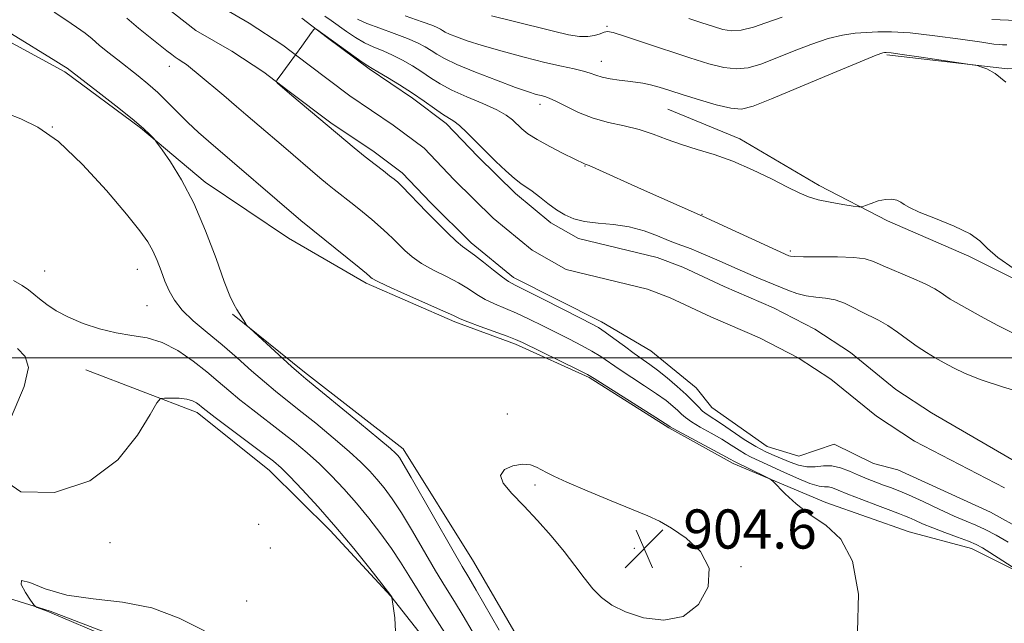
# Model space of a CAD drawing. Extents: x 2117300 to 2120200, y 324800 to 327700.
# Drawn here: x 2117638 to 2117839, y 326946 to 327069 of the extents above; entities that cross this region are included whole.
import ezdxf

# ---------------------------------------------------------------- set-up
doc = ezdxf.new("R2010")
doc.units = 0
doc.header["$MEASUREMENT"] = 0
for name, color, linetype, lineweight in [('DTM HARD BREAKLINE', 7, 'Continuous', 0), ('DTM SPOT ELEVATION', 2, 'Continuous', 13), ('GRID LINE', 7, 'Continuous', 0), ('INDEX CONTOUR', 41, 'Continuous', 13), ('INTERMEDIATE CONTOUR', 44, 'Continuous', 0), ('SPOT ELEVATION', 7, 'Continuous', 0), ('STREAM - RIVER CENTERLINE', 11, 'Continuous', 0), ('STREAM - RIVER DOUBLE LINE', 5, 'Continuous', 0)]:
    doc.layers.add(name, color=color, linetype=linetype, lineweight=lineweight)
doc.styles.add('Style-ITALICS', font='ITALICS.shx')

# ---------------------------------------------------------------- blocks, each defined once
blk = doc.blocks.new('SPOT')
at = {"layer": 'SPOT ELEVATION'}
for p, q in [((-3.91, -3.91), (3.82, 3.81)), ((-1.65, 3.77), (1.72, -3.93))]:
    blk.add_line(p, q, dxfattribs=at)

msp = doc.modelspace()

# ---------------------------------------------------------------- linework, layer by layer
at = {"layer": 'DTM HARD BREAKLINE'}
for points in [[(2117852.35, 326951.21, 899.49), (2117832.63, 326961.08, 900.72), (2117819.89, 326964.46, 901.26), (2117802.89, 326970.5, 901.46), (2117783.95, 326978.46, 902.38), (2117770.8, 326985.69, 902.19), (2117754.54, 326995.98, 902.19), (2117739.46, 327002.8, 902.38), (2117727.09, 327007.34, 902.34), (2117708.93, 327015.3, 902.34), (2117693.06, 327024.44, 902.96), (2117676.02, 327035.88, 903.5), (2117662.84, 327046.96, 904.15), (2117647.34, 327058.41, 904.23), (2117632.64, 327066.39, 904.42), (2117623.76, 327068.64, 904.89), (2117601.46, 327062.7, 905.16), (2117575.69, 327055.58, 906.58), (2117557.62, 327049.67, 908.78), (2117538.43, 327037.97, 910.63), (2117516.93, 327027.8, 913.06), (2117503.92, 327014.99, 913.06), (2117500, 327009.686, 913.035)], [(2117815.34, 327061.93, 903.77), (2117840.02, 327059.02, 904.08), (2117862.75, 327059.57, 904.43), (2117889.34, 327059.37, 904.39), (2117916.7, 327059.57, 903.43), (2117944.05, 327061.31, 903.23), (2117973.75, 327057.28, 903), (2117999.59, 327055.16, 903.16), (2118029.28, 327052.29, 901.54), (2118054.76, 327045.92, 900.92), (2118079.88, 327036.46, 899.46), (2118115.36, 327031.71, 899.53), (2118153.49, 327035.45, 898.92)], [(2117770.59, 327050.79, 903.01), (2117785.28, 327044.73, 902.63), (2117801.53, 327035.21, 902.48), (2117815.46, 327027.99, 901.7), (2117832.08, 327020.79, 901.59), (2117851.03, 327011.29, 901.78)], [(2117681.61, 327008.94, 904.08), (2117696.34, 326997.1, 903.69), (2117716.49, 326981.45, 903.46), (2117730.91, 326958.43, 903), (2117742.23, 326938.86, 902.92), (2117754.28, 326923.91, 902.69), (2117764.35, 326917.05, 902.03), (2117782.08, 326916.79, 902), (2117797.07, 326922.29, 901.61), (2117816.3, 326927.44, 901.53), (2117831.7, 326929.48, 899.99), (2117847.93, 326923.43, 899.49)], [(2117847.33, 326899.15, 907.28), (2117829.93, 326907.89, 906.85), (2117814.94, 326902, 906.35), (2117805.38, 326891.91, 906.43), (2117791.9, 326890.27, 907.47), (2117774.55, 326892.84, 907.97), (2117758.68, 326901.59, 908.39), (2117745.12, 326912.67, 908.93), (2117726.07, 326936.04, 909.32), (2117714.01, 326951.37, 910.01), (2117701.58, 326964.77, 910.51), (2117689.16, 326977.01, 910.71), (2117674.43, 326988.85, 910.47), (2117651.63, 326997.55, 909.09)], [(2117737.52, 326906.14, 909.79), (2117715.09, 326917.16, 908.9), (2117677.97, 326935.39, 909.56), (2117644.35, 326948.25, 909.94), (2117616.54, 326956.91, 910.48), (2117590.32, 326959.04, 910.75), (2117570.67, 326958.89, 911.95), (2117544.49, 326956.01, 912.41), (2117527.17, 326953.19, 913.57), (2117512.55, 326950, 913.76), (2117500, 326949.58, 913.889)]]:
    msp.add_polyline3d(points, dxfattribs=at)
at = {"layer": 'DTM SPOT ELEVATION'}
for p in [(2117758.14, 327067.75, 906.19), (2117757.02, 327060.58, 904.74), (2117668.72, 327059.57, 900.56), (2117744.48, 327051.77, 901.47), (2117644.82, 327047.15, 906), (2117753.67, 327039.19, 899.92), (2117777.6, 327029.33, 900.09), (2117795.62, 327021.82, 900.3), (2117662.21, 327018.08, 906.78), (2117643.27, 327017.74, 907.03), (2117664.13, 327010.69, 907.02), (2117737.82, 326988.54, 903.44), (2117743.48, 326974.05, 904.29), (2117686.95, 326966.03, 911.38), (2117656.6, 326962.26, 910.33), (2117689.37, 326961.15, 911.43), (2117763.78, 326961.13, 904.71), (2117785.55, 326957.34, 903.88), (2117684.5, 326950.34, 910.57)]:
    msp.add_point(p, dxfattribs=at)
at = {"layer": 'GRID LINE', "flags": 128}
msp.add_lwpolyline([(2120000, 327000), (2117500, 327000)], dxfattribs=at)
at = {"layer": 'INDEX CONTOUR', "flags": 128}
for points, elevation in [([(2117842.693, 326956.26), (2117836.428, 326960.286), (2117834.898, 326961.228), (2117833.606, 326961.906), (2117832.032, 326962.568), (2117829.813, 326963.394), (2117827.229, 326964.335), (2117824.722, 326965.279), (2117822.649, 326966.128), (2117821.044, 326966.839), (2117819.859, 326967.378), (2117818.966, 326967.757), (2117817.912, 326968.159), (2117816.168, 326968.812), (2117813.42, 326969.855), (2117810.227, 326971.084), (2117807.364, 326972.208), (2117805.42, 326972.996), (2117804.223, 326973.452), (2117803.412, 326973.64), (2117802.624, 326973.666), (2117801.49, 326973.796), (2117799.634, 326974.339), (2117796.865, 326975.482), (2117793.717, 326976.922), (2117790.905, 326978.234), (2117787.621, 326979.713), (2117786.472, 326980.319), (2117785.143, 326981.15), (2117783.534, 326982.195), (2117781.614, 326983.388), (2117779.419, 326984.654), (2117777.237, 326985.883), (2117775.425, 326986.958), (2117774.222, 326987.805), (2117773.408, 326988.526), (2117772.648, 326989.27), (2117771.643, 326990.167), (2117770.236, 326991.283), (2117768.311, 326992.667), (2117765.837, 326994.326), (2117760.643, 326997.731), (2117756.889, 327000.283), (2117755.082, 327001.4), (2117752.941, 327002.571), (2117750.49, 327003.818), (2117745.048, 327006.529), (2117742.282, 327007.888), (2117739.653, 327009.111), (2117735.141, 327011.034), (2117733.261, 327011.945), (2117731.575, 327012.963), (2117729.859, 327014.092), (2117727.842, 327015.311), (2117725.368, 327016.6), (2117722.712, 327017.932), (2117720.263, 327019.284), (2117718.319, 327020.627), (2117716.814, 327021.928), (2117715.587, 327023.151), (2117714.477, 327024.288), (2117713.306, 327025.439), (2117711.889, 327026.733), (2117710.121, 327028.242), (2117708.202, 327029.816), (2117706.406, 327031.252), (2117702.43, 327034.379), (2117701.052, 327035.506), (2117699.506, 327036.801), (2117692.024, 327043.189), (2117687.044, 327047.394), (2117684.345, 327049.741), (2117682.445, 327051.376), (2117679.849, 327053.576), (2117674.605, 327057.965), (2117673.062, 327059.232), (2117672.198, 327059.911), (2117671.654, 327060.298), (2117670.55, 327061.016), (2117669.923, 327061.443), (2117669.207, 327061.971), (2117668.233, 327062.725), (2117664.797, 327065.448), (2117662.435, 327067.357), (2117660.02, 327069.368)], 900), ([(2117700.525, 327069.776), (2117701.818, 327068.89), (2117704.938, 327066.667), (2117706.743, 327065.461), (2117708.615, 327064.37), (2117710.494, 327063.484), (2117712.395, 327062.694), (2117714.35, 327061.843), (2117716.371, 327060.813), (2117718.385, 327059.648), (2117720.301, 327058.431), (2117722.096, 327057.224), (2117724.037, 327055.998), (2117726.46, 327054.704), (2117729.539, 327053.32), (2117732.81, 327051.928), (2117735.645, 327050.647), (2117737.583, 327049.558), (2117738.832, 327048.609), (2117740.724, 327046.802), (2117742.007, 327045.783), (2117743.877, 327044.581), (2117746.447, 327043.175), (2117749.213, 327041.775), (2117753.701, 327039.585), (2117753.91, 327039.508), (2117754.495, 327039.269), (2117755.848, 327038.676), (2117765.196, 327034.462), (2117777.674, 327028.951), (2117795.308, 327020.877), (2117795.64, 327020.777), (2117796.477, 327020.702), (2117798.343, 327020.668), (2117801.512, 327020.678), (2117805.262, 327020.664), (2117808.62, 327020.542), (2117810.908, 327020.233), (2117812.629, 327019.68), (2117814.58, 327018.831), (2117820.412, 327016.377), (2117823.201, 327015.13), (2117825.178, 327014.095), (2117826.483, 327013.27), (2117827.421, 327012.609), (2117828.313, 327012.032), (2117829.544, 327011.315), (2117834.489, 327008.527), (2117838.066, 327006.595), (2117841.711, 327004.8)], 900), ([(2117636.493, 326988.06), (2117639.072, 326994.149), (2117639.952, 326998.051), (2117639.282, 327000.297), (2117637.716, 327001.909)], 910), ([(2117714.908, 326944.126), (2117714.81, 326946.929), (2117714.484, 326949.283), (2117714.188, 326951.09), (2117714.16, 326951.187), (2117713.964, 326951.472), (2117712.125, 326953.837), (2117709.672, 326956.968), (2117706.4, 326961.06), (2117702.747, 326965.461), (2117699.132, 326969.586), (2117695.885, 326973.116), (2117693.315, 326975.8), (2117691.55, 326977.544), (2117690, 326978.882), (2117687.887, 326980.506), (2117678.107, 326987.843), (2117676.252, 326989.26), (2117675.321, 326989.996), (2117674.801, 326990.426), (2117674.241, 326990.847), (2117673.446, 326991.255), (2117672.288, 326991.574), (2117670.727, 326991.747), (2117669.072, 326991.808), (2117667.725, 326991.814), (2117666.909, 326991.689), (2117666.142, 326990.817), (2117664.767, 326988.453), (2117662.201, 326984.217), (2117658.161, 326979.206), (2117652.437, 326974.887), (2117645.231, 326972.534), (2117638.39, 326972.655), (2117634.175, 326975.571)], 910), ([(2117656.441, 326942.886), (2117644.251, 326948.09), (2117643.922, 326948.197), (2117643.538, 326948.333), (2117641.705, 326949.038), (2117641.359, 326949.209), (2117641.013, 326949.589), (2117640.369, 326950.503), (2117639.311, 326952.087), (2117638.438, 326953.716), (2117638.526, 326954.572), (2117640.186, 326954.108), (2117643.347, 326952.84), (2117647.769, 326951.553), (2117653.173, 326950.792), (2117659.115, 326950.146), (2117665.109, 326948.963), (2117670.742, 326946.829), (2117675.889, 326944.293)], 910)]:
    msp.add_lwpolyline(points, dxfattribs=dict(at, elevation=elevation))
at = {"layer": 'INTERMEDIATE CONTOUR', "flags": 128}
for points, elevation in [([(2117809.353, 326944.13), (2117809.531, 326951.739), (2117808.322, 326958.463), (2117805.938, 326962.988), (2117802.869, 326965.834), (2117799.674, 326967.979), (2117796.843, 326970.176), (2117794.571, 326972.276), (2117792.088, 326974.817), (2117791.473, 326975.292), (2117790.612, 326975.736), (2117784.354, 326978.757), (2117784.071, 326978.926), (2117783.325, 326979.35), (2117781.692, 326980.238), (2117771.683, 326985.565), (2117771.1, 326985.897), (2117770.781, 326986.135), (2117770.018, 326986.639), (2117768.109, 326987.862), (2117755.547, 326995.826), (2117754.186, 326996.611), (2117752.396, 326997.515), (2117740.909, 327003.116), (2117739.471, 327003.76), (2117737.745, 327004.433), (2117732.241, 327006.451), (2117729.748, 327007.378), (2117728.168, 327008.012), (2117726.791, 327008.634), (2117724.612, 327009.632), (2117716.776, 327013.121), (2117713.164, 327014.745), (2117711.061, 327015.739), (2117710.171, 327016.221), (2117709.897, 327016.441), (2117709.666, 327016.662), (2117709.009, 327017.224), (2117707.48, 327018.482), (2117695.59, 327028.081), (2117676.706, 327044.275), (2117674.659, 327046.063), (2117672.479, 327048.075), (2117670.372, 327050.169), (2117668.342, 327052.238), (2117666.345, 327054.188), (2117664.344, 327055.954), (2117662.317, 327057.596), (2117658.162, 327060.846), (2117656.161, 327062.443), (2117654.393, 327063.895), (2117652.921, 327065.142), (2117651.49, 327066.313), (2117649.765, 327067.58), (2117647.545, 327069.051), (2117645.17, 327070.582)], 902), ([(2117707.176, 327069.196), (2117709.079, 327068.321), (2117711.707, 327067.32), (2117714.65, 327066.266), (2117717.374, 327065.252), (2117719.459, 327064.348), (2117720.998, 327063.538), (2117722.206, 327062.785), (2117723.353, 327062.03), (2117724.926, 327061.135), (2117727.471, 327059.941), (2117731.275, 327058.371), (2117735.603, 327056.694), (2117739.466, 327055.259), (2117742.107, 327054.331), (2117743.709, 327053.824), (2117744.691, 327053.563), (2117745.455, 327053.373), (2117746.345, 327053.064), (2117747.694, 327052.444), (2117749.738, 327051.403), (2117752.358, 327050.151), (2117755.339, 327048.981), (2117758.484, 327048.099), (2117761.655, 327047.384), (2117764.728, 327046.63), (2117767.628, 327045.686), (2117770.469, 327044.622), (2117773.416, 327043.563), (2117776.605, 327042.579), (2117780.084, 327041.518), (2117783.872, 327040.173), (2117787.912, 327038.43), (2117791.807, 327036.548), (2117795.083, 327034.881), (2117797.445, 327033.694), (2117799.314, 327032.896), (2117801.29, 327032.307), (2117803.773, 327031.786), (2117806.363, 327031.341), (2117808.457, 327031.016), (2117809.648, 327030.854), (2117810.305, 327030.882), (2117810.992, 327031.124), (2117812.132, 327031.567), (2117813.585, 327032.053), (2117815.071, 327032.384), (2117816.357, 327032.414), (2117817.405, 327032.191), (2117818.22, 327031.814), (2117818.909, 327031.343), (2117819.967, 327030.694), (2117821.985, 327029.751), (2117825.283, 327028.446), (2117829.09, 327026.92), (2117832.357, 327025.368), (2117834.391, 327023.91), (2117835.916, 327022.376), (2117838.012, 327020.524), (2117841.402, 327018.229)], 902), ([(2117716.907, 327069.838), (2117720.396, 327068.661), (2117722.547, 327067.883), (2117723.611, 327067.427), (2117724.112, 327067.137), (2117724.516, 327066.871), (2117725.071, 327066.556), (2117725.969, 327066.134), (2117727.402, 327065.556), (2117729.568, 327064.79), (2117732.665, 327063.81), (2117736.742, 327062.628), (2117741.249, 327061.403), (2117745.486, 327060.331), (2117748.893, 327059.555), (2117751.472, 327059.009), (2117753.363, 327058.575), (2117754.738, 327058.155), (2117755.898, 327057.745), (2117757.172, 327057.36), (2117758.794, 327057.017), (2117760.623, 327056.725), (2117762.42, 327056.489), (2117764.014, 327056.303), (2117765.502, 327056.098), (2117767.051, 327055.791), (2117768.825, 327055.309), (2117770.991, 327054.635), (2117773.72, 327053.759), (2117777.049, 327052.718), (2117780.504, 327051.717), (2117783.478, 327051.011), (2117785.675, 327050.835), (2117788.025, 327051.398), (2117791.766, 327052.892), (2117804.288, 327058.15), (2117809.924, 327060.503), (2117813.172, 327061.821), (2117814.516, 327062.316), (2117814.909, 327062.4), (2117815.249, 327062.399), (2117816.23, 327062.297), (2117818.496, 327061.993), (2117822.365, 327061.437), (2117832.794, 327059.892), (2117833.813, 327059.699), (2117834.575, 327059.472), (2117835.79, 327059.023), (2117837.523, 327058.073), (2117839.675, 327056.322)], 904), ([(2117734.585, 327069.874), (2117738.743, 327068.878), (2117747.219, 327066.717), (2117750.302, 327066.016), (2117752.553, 327065.661), (2117754.254, 327065.62), (2117755.636, 327065.846), (2117756.747, 327066.202), (2117757.586, 327066.528), (2117758.274, 327066.665), (2117759.409, 327066.456), (2117761.712, 327065.743), (2117765.612, 327064.452), (2117775.113, 327061.287), (2117778.952, 327060.065), (2117782.015, 327059.29), (2117784.613, 327059.011), (2117787.046, 327059.266), (2117789.598, 327059.998), (2117792.549, 327061.133), (2117796.058, 327062.559), (2117799.8, 327064.019), (2117803.331, 327065.22), (2117806.315, 327065.948), (2117808.856, 327066.309), (2117811.164, 327066.488), (2117813.501, 327066.616), (2117816.321, 327066.618), (2117820.13, 327066.367), (2117825.139, 327065.794), (2117830.418, 327065.079), (2117834.744, 327064.457), (2117837.236, 327064.11), (2117838.379, 327063.979), (2117838.998, 327063.945), (2117839.863, 327063.911)], 906), ([(2117774.862, 327069.294), (2117777.517, 327068.452), (2117779.929, 327067.656), (2117781.862, 327067.067), (2117783.608, 327066.799), (2117785.594, 327066.956), (2117788.078, 327067.572), (2117790.657, 327068.41), (2117793.981, 327069.597)], 908), ([(2117836.827, 327069.121), (2117841.916, 327068.917)], 908), ([(2117840.166, 326962.363), (2117837.676, 326963.783), (2117835.461, 326964.942), (2117833.527, 326965.832), (2117831.552, 326966.663), (2117829.143, 326967.701), (2117826.066, 326969.109), (2117822.756, 326970.656), (2117819.811, 326972.009), (2117817.661, 326972.927), (2117816.076, 326973.533), (2117814.656, 326974.039), (2117813.084, 326974.619), (2117811.356, 326975.297), (2117809.543, 326976.059), (2117807.715, 326976.862), (2117805.902, 326977.552), (2117804.126, 326977.942), (2117802.403, 326977.933), (2117800.712, 326977.757), (2117799.023, 326977.728), (2117797.317, 326978.078), (2117795.617, 326978.699), (2117793.955, 326979.402), (2117792.331, 326980.06), (2117790.602, 326980.817), (2117788.592, 326981.882), (2117786.215, 326983.373), (2117781.537, 326986.537), (2117778.641, 326988.416), (2117777.669, 326989.158), (2117776.761, 326990.045), (2117775.717, 326991.155), (2117774.336, 326992.539), (2117772.504, 326994.197), (2117770.455, 326995.926), (2117768.513, 326997.473), (2117766.897, 326998.672), (2117763.743, 327000.897), (2117761.713, 327002.383), (2117759.593, 327003.954), (2117757.768, 327005.285), (2117756.436, 327006.181), (2117755.021, 327006.976), (2117752.757, 327008.132), (2117745.093, 327012.015), (2117739.373, 327014.88), (2117738.041, 327015.618), (2117736.773, 327016.512), (2117734.982, 327017.914), (2117732.926, 327019.55), (2117731.073, 327020.99), (2117728.646, 327022.744), (2117727.363, 327023.823), (2117725.579, 327025.516), (2117723.456, 327027.635), (2117721.277, 327029.861), (2117716.299, 327034.984), (2117715.391, 327035.865), (2117714.641, 327036.514), (2117713.744, 327037.213), (2117712.458, 327038.195), (2117710.778, 327039.494), (2117708.761, 327041.094), (2117706.514, 327042.93), (2117693.728, 327053.623), (2117692.295, 327054.85), (2117690.854, 327056.126), (2117690.612, 327056.401), (2117690.69, 327056.723), (2117691.153, 327057.368), (2117693.202, 327060.103), (2117694.512, 327061.882), (2117695.806, 327063.673), (2117697.786, 327066.46), (2117698.259, 327067.096), (2117698.543, 327067.252), (2117698.882, 327067.061), (2117708.15, 327060.419), (2117709.281, 327059.648), (2117710.139, 327059.122), (2117711.328, 327058.435), (2117713.283, 327057.279), (2117715.771, 327055.758), (2117718.395, 327054.078), (2117720.806, 327052.43), (2117722.878, 327050.964), (2117724.539, 327049.813), (2117726.833, 327048.363), (2117727.995, 327047.456), (2117729.497, 327046.055), (2117733.339, 327042.205), (2117735.472, 327040.111), (2117737.515, 327038.182), (2117739.252, 327036.641), (2117740.556, 327035.618), (2117742.837, 327034.037), (2117744.349, 327032.89), (2117746.083, 327031.559), (2117747.855, 327030.269), (2117749.559, 327029.211), (2117751.384, 327028.414), (2117753.595, 327027.871), (2117756.365, 327027.538), (2117759.501, 327027.234), (2117762.72, 327026.742), (2117765.764, 327025.923), (2117768.485, 327024.934), (2117770.759, 327024.008), (2117772.529, 327023.316), (2117775.397, 327022.252), (2117776.962, 327021.62), (2117778.708, 327020.877), (2117780.61, 327020.037), (2117784.76, 327018.169), (2117786.927, 327017.217), (2117789.094, 327016.299), (2117795.123, 327013.815), (2117796.959, 327013.157), (2117798.835, 327012.687), (2117800.817, 327012.429), (2117802.843, 327012.221), (2117804.823, 327011.853), (2117806.687, 327011.178), (2117808.459, 327010.3), (2117810.185, 327009.386), (2117813.683, 327007.679), (2117815.551, 327006.617), (2117817.538, 327005.261), (2117819.573, 327003.759), (2117821.56, 327002.318), (2117823.432, 327001.096), (2117825.233, 327000.036), (2117827.036, 326999.028), (2117828.969, 326997.973), (2117831.377, 326996.822), (2117834.664, 326995.535), (2117838.99, 326994.118), (2117843.538, 326992.759)], 898), ([(2117736.129, 326944.404), (2117731.43, 326952.558), (2117729.912, 326955.16), (2117728.573, 326957.43), (2117726.738, 326960.591), (2117718.165, 326975.58), (2117716.53, 326978.365), (2117715.732, 326979.633), (2117715.355, 326980.13), (2117714.944, 326980.563), (2117713.886, 326981.501), (2117711.531, 326983.477), (2117707.554, 326986.759), (2117696.609, 326995.72), (2117695.181, 326996.921), (2117693.669, 326998.269), (2117685.147, 327006.05), (2117684.589, 327006.625), (2117684.264, 327007.101), (2117682.53, 327009.893), (2117681.896, 327010.981), (2117681.109, 327012.665), (2117679.95, 327015.64), (2117678.261, 327020.32), (2117676.135, 327025.982), (2117673.73, 327031.621), (2117671.232, 327036.386), (2117668.949, 327040.045), (2117667.22, 327042.529), (2117666.261, 327043.867), (2117665.793, 327044.486), (2117665.416, 327044.917), (2117664.74, 327045.632), (2117663.427, 327046.87), (2117661.151, 327048.805), (2117657.795, 327051.478), (2117654.088, 327054.35), (2117647.838, 327059.151), (2117647.149, 327059.6), (2117645.502, 327060.62), (2117636.445, 327066.156)], 904), ([(2117730.625, 326944.225), (2117728.763, 326947.353), (2117726.992, 326950.246), (2117725.169, 326953.191), (2117723.142, 326956.537), (2117718.409, 326964.604), (2117716.151, 326968.332), (2117714.244, 326971.232), (2117712.622, 326973.442), (2117711.153, 326975.24), (2117709.673, 326976.905), (2117707.886, 326978.706), (2117705.459, 326980.918), (2117702.22, 326983.687), (2117698.623, 326986.661), (2117695.283, 326989.357), (2117690.411, 326993.218), (2117688.155, 326995.092), (2117685.522, 326997.39), (2117682.575, 326999.991), (2117679.48, 327002.664), (2117676.417, 327005.215), (2117673.621, 327007.591), (2117671.341, 327009.779), (2117669.741, 327011.788), (2117668.652, 327013.718), (2117667.824, 327015.692), (2117667.039, 327017.79), (2117666.23, 327019.906), (2117665.365, 327021.889), (2117664.334, 327023.731), (2117662.709, 327025.984), (2117659.984, 327029.341), (2117655.868, 327034.169), (2117650.953, 327039.533), (2117646.046, 327044.174), (2117641.813, 327047.155), (2117638.342, 327048.837), (2117635.577, 327049.908)], 906), ([(2117726.097, 326942.147), (2117721.766, 326948.951), (2117719.546, 326952.482), (2117717.675, 326955.543), (2117715.971, 326958.308), (2117714.138, 326961.084), (2117711.958, 326964.1), (2117709.51, 326967.251), (2117706.95, 326970.351), (2117704.403, 326973.245), (2117701.886, 326975.911), (2117699.387, 326978.359), (2117696.885, 326980.616), (2117694.311, 326982.771), (2117691.587, 326984.931), (2117685.785, 326989.382), (2117683.131, 326991.467), (2117680.859, 326993.346), (2117678.723, 326995.168), (2117676.382, 326997.134), (2117673.586, 326999.344), (2117670.474, 327001.492), (2117667.273, 327003.173), (2117664.159, 327004.114), (2117661.061, 327004.613), (2117657.852, 327005.099), (2117654.47, 327005.913), (2117651.127, 327007.021), (2117648.102, 327008.298), (2117645.617, 327009.623), (2117643.659, 327010.902), (2117642.161, 327012.051), (2117641.012, 327013.016), (2117639.94, 327013.884), (2117638.632, 327014.784), (2117636.859, 327015.804)], 908), ([(2117744.805, 326977.161), (2117743.77, 326977.715), (2117742.495, 326978.147), (2117740.874, 326978.281), (2117738.937, 326977.974), (2117737.221, 326977.211), (2117736.4, 326976.012), (2117736.965, 326974.391), (2117738.682, 326972.329), (2117741.133, 326969.8), (2117743.928, 326966.827), (2117746.774, 326963.631), (2117749.403, 326960.478), (2117751.617, 326957.599), (2117753.511, 326955.056), (2117755.25, 326952.874), (2117757.031, 326951.055), (2117759.159, 326949.511), (2117761.972, 326948.134), (2117765.65, 326946.936), (2117769.756, 326946.418), (2117773.697, 326947.201), (2117776.896, 326949.664), (2117778.848, 326953.222), (2117779.062, 326957.047), (2117777.305, 326960.437), (2117774.372, 326963.199), (2117771.311, 326965.263), (2117768.859, 326966.654), (2117766.491, 326967.756), (2117758.982, 326970.842), (2117754.136, 326972.853), (2117749.963, 326974.626), (2117747.3, 326975.829), (2117745.797, 326976.591), (2117744.805, 326977.161)], 904)]:
    msp.add_lwpolyline(points, dxfattribs=dict(at, elevation=elevation))
at = {"layer": 'STREAM - RIVER CENTERLINE'}
msp.add_polyline3d([(2117677.9, 327072.5, 898.22), (2117685, 327068.38, 898.18), (2117691.92, 327063.85, 898.06), (2117697, 327060, 897.94), (2117705.63, 327053.52, 897.82), (2117714.49, 327047.57, 897.57), (2117720.77, 327042.84, 897.57), (2117726.94, 327036.38, 897.57), (2117734.91, 327028.53, 897.53), (2117742.87, 327021.99, 897.53), (2117749.84, 327018.06, 897.49), (2117766.44, 327014.04, 896.89), (2117771.04, 327012.3, 896.81), (2117779.36, 327008.42, 896.73), (2117789.31, 327004.13, 896.65), (2117797.25, 327000.04, 896.45), (2117803.93, 326995.66, 896.41), (2117813.22, 326988.1, 896.41), (2117820.99, 326983, 896.29), (2117839.37, 326973.48, 896.09)], dxfattribs=at)
at = {"layer": 'STREAM - RIVER DOUBLE LINE'}
for points in [[(2117664.83, 327074.2, 898.22), (2117674.1, 327066.9, 898.22), (2117681.46, 327062.64, 898.18), (2117688.02, 327058.33, 898.06), (2117692.93, 327054.61, 897.94), (2117701.72, 327048.02, 897.82), (2117710.58, 327042.07, 897.57), (2117716.27, 327037.78, 897.57), (2117722.13, 327031.65, 897.57), (2117730.39, 327023.51, 897.53), (2117739.04, 327016.4, 897.53), (2117757.01, 327007.37, 897.49), (2117767.09, 327001.42, 896.89), (2117776.38, 326993.86, 896.81), (2117779.62, 326989.87, 896.73), (2117790.92, 326981.92, 896.65), (2117797.35, 326979.96, 896.45), (2117804.56, 326982.42, 896.41), (2117812.62, 326978.46, 896.41), (2117817.57, 326977.17, 896.29), (2117836.54, 326968.48, 896.09), (2117850.32, 326960.85, 895.93)], [(2117695.81, 327069.37, 898.06), (2117701.06, 327065.39, 897.94), (2117709.54, 327059.03, 897.82), (2117718.41, 327053.07, 897.57), (2117725.27, 327047.9, 897.57), (2117731.75, 327041.12, 897.57), (2117739.43, 327033.55, 897.53), (2117746.7, 327027.58, 897.53), (2117752.34, 327024.4, 897.49), (2117768.43, 327020.5, 896.89), (2117773.66, 327018.53, 896.81), (2117782.12, 327014.58, 896.73), (2117792.19, 327010.24, 896.65), (2117800.66, 327005.88, 896.45), (2117807.92, 327001.11, 896.41), (2117817.21, 326993.55, 896.41), (2117824.47, 326988.79, 896.29), (2117842.21, 326978.48, 896.09)]]:
    msp.add_polyline3d(points, dxfattribs=at)

# ---------------------------------------------------------------- block references
at = {"layer": 'SPOT ELEVATION'}
msp.add_blockref('SPOT', (2117765.767, 326961.058, 904.614), dxfattribs=at)

# ---------------------------------------------------------------- texts
at = {"layer": 'SPOT ELEVATION', "style": 'Style-ITALICS'}
msp.add_text('904.6', height=8, dxfattribs=at).set_placement((2117773.767, 326961.058, 904.614))

doc.saveas('drawing.dxf')
